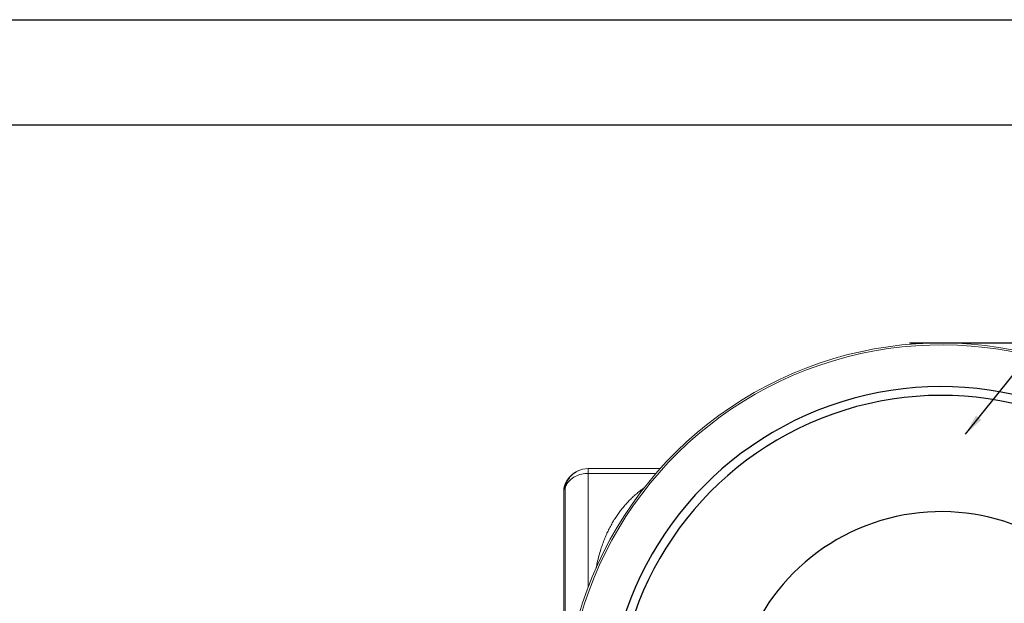
# Model space of a CAD drawing. Extents: x 0 to 12600, y -1201 to 8910.
# Drawn here: x 2130 to 4217, y 7674 to 8910 of the extents above; entities that cross this region are included whole.
import ezdxf

# ---------------------------------------------------------------- set-up
doc = ezdxf.new("R2010")
doc.units = 0
doc.header["$LTSCALE"] = 30
doc.header["$MEASUREMENT"] = 0
doc.linetypes.add('DIMENSION', pattern=[2e-15, 1e-15, 1e-15])
doc.layers.get('0').update_dxf_attribs({"linetype": 'CONTINUOUS'})
doc.layers.get('Defpoints').update_dxf_attribs({"linetype": 'CONTINUOUS'})
doc.layers.add('9図面文字', color=7, linetype='CONTINUOUS')
doc.layers.add('9図面枠', color=5, linetype='CONTINUOUS')
doc.layers.add('ASKPAPERSIZE', color=7, linetype='CONTINUOUS', plot=False)
doc.styles.add('STD', font='TXT', dxfattribs={"bigfont": 'BIGFONT'})
doc.dimstyles.new('ASKSTANDARD', dxfattribs={"dimscale": 20, "dimtxt": 2, "dimasz": 1.5, "dimexe": 1, "dimexo": 1, "dimgap": 1, "dimtad": 0, "dimdec": 1, "dimdsep": 46, "dimtxsty": 'STD', "dimcen": 0, "dimclrd": 3, "dimclre": 3, "dimclrt": 3, "dimadec": 0, "dimazin": 0, "dimtfac": 0.7, "dimtdec": 1, "dimtix": 1, "dimtmove": 0, "dimatfit": 3, "dimfxl": 0, "dimtvp": 1, "dimtolj": 1, "dimtzin": 0, "dimarcsym": 0})

# ---------------------------------------------------------------- blocks, each defined once
blk = doc.blocks.new('*D69')
at = {"color": 3, "linetype": 'DIMENSION', "lineweight": -2}
for p, q in [((4015.3, 8225.4), (5339.4, 8225.4)), ((5309.4, 6679.2), (5309.4, 8171.4)), ((4015.3, 6625.2), (5339.4, 6625.2))]:
    blk.add_line(p, q, dxfattribs=at)
at = {"color": 3, "linetype": 'DIMENSION'}
for points in [[(5300.4, 8171.4), (5318.4, 8171.4), (5309.4, 8225.4)], [(5300.4, 6679.2), (5318.4, 6679.2), (5309.4, 6625.2)]]:
    blk.add_solid(points, dxfattribs=at)
at = {"layer": 'Defpoints', "color": 0, "linetype": 'DIMENSION'}
for p in [(3985.3, 8225.4), (5309.4, 8225.4), (3985.3, 6625.2)]:
    blk.add_point(p, dxfattribs=at)
at = {"color": 3, "linetype": 'DIMENSION', "insert": (5249.4, 7425.3), "char_height": 60, "attachment_point": 5, "rotation": 90, "style": 'STD'}
blk.add_mtext('\\A1;（φ1600）', dxfattribs=at)

msp = doc.modelspace()

# ---------------------------------------------------------------- linework, layer by layer
at = {"color": 7, "linetype": 'Continuous', "lineweight": 15}
for p, q in [((3310.935, 7953.324), (3308.941, 7952.258)), ((3487.256, 7959.201), (3334.452, 7959.201)), ((3282.949, 7444.373), (3282.949, 7915.314))]:
    msp.add_line(p, q, dxfattribs=at)
at = {"color": 8, "linetype": 'Continuous', "lineweight": 15}
for p, q in [((3334.452, 7949.002), (3334.452, 7959.201)), ((3334.452, 7707.629), (3334.452, 7949.002)), ((3478.17, 7949.002), (3334.452, 7949.002)), ((3283.545, 7916.008), (3285.409, 7916.95)), ((3285.409, 7916.95), (3285.409, 7487.939))]:
    msp.add_line(p, q, dxfattribs=at)
at = {"color": 8, "linetype": 'Continuous', "lineweight": 15, "flags": 128}
msp.add_lwpolyline([(3334.452, 7949.002), (3330.838, 7948.898), (3327.242, 7948.586), (3323.683, 7948.068), (3320.182, 7947.347), (3316.755, 7946.426), (3313.42, 7945.31), (3310.196, 7944.005), (3307.098, 7942.518), (3304.144, 7940.856), (3301.348, 7939.029), (3298.726, 7937.046), (3296.29, 7934.917), (3294.054, 7932.653), (3292.03, 7930.267), (3290.228, 7927.77), (3288.657, 7925.177), (3287.326, 7922.499), (3286.242, 7919.752), (3285.409, 7916.95)], dxfattribs=at)
at = {"color": 7, "linetype": 'Continuous', "lineweight": 15}
for centre, radius, start, end in [((4082.933, 7425.447), 799.982, 267.135143, 179.002413), ((4082.933, 7425.447), 795.882, 267.135143, 179.002413), ((3334.452, 7909.201), 50, 117.344467, 118.30749), ((3334.452, 7909.201), 50, 90, 117.344467)]:
    msp.add_arc(centre, radius, start, end, dxfattribs=at)
at = {"color": 7, "linetype": 'Continuous'}
for radius, start in [(707.425, 266.75859), (688.925, 266.67145), (442.723, 264.81626)]:
    msp.add_arc((4082.949, 7425.379), radius, start, 180, dxfattribs=at)
at = {"color": 8, "linetype": 'Continuous', "lineweight": 15}
for points, knots in [([(3283.545, 7916.008), (3283.873, 7917.82), (3284.543, 7921.51), (3286.352, 7926.933), (3288.801, 7932.264), (3291.95, 7937.364), (3295.744, 7942.113), (3300.14, 7946.36), (3304.563, 7949.786), (3307.665, 7951.479), (3308.977, 7952.195)], [0, 0, 0, 0, 0.11986265, 0.24397861, 0.37172013, 0.50232426, 0.63490642, 0.76850177, 0.90209708, 1, 1, 1, 1]), ([(3285.409, 7916.95), (3285.566, 7917.902), (3285.879, 7919.805), (3286.557, 7922.618), (3287.384, 7925.387), (3288.374, 7928.101), (3289.518, 7930.752), (3290.814, 7933.329), (3292.257, 7935.825), (3293.821, 7938.198), (3295.541, 7940.508), (3297.369, 7942.686), (3299.373, 7944.807), (3301.679, 7946.978), (3304.407, 7949.207), (3307.545, 7951.416), (3309.797, 7952.684), (3310.934, 7953.324)], [0, 0, 0, 0, 0.062502242, 0.125003514, 0.18750537, 0.250006526, 0.312508941, 0.375010628, 0.43751272, 0.500014286, 0.559875005, 0.625017659, 0.685181057, 0.750021037, 0.831439411, 0.914839383, 1, 1, 1, 1]), ([(3282.949, 7915.314), (3283.055, 7915.482), (3283.268, 7915.818), (3283.452, 7915.944), (3283.545, 7916.008)], [0, 0, 0, 0, 0.49806693, 1, 1, 1, 1]), ([(3453.239, 7918.608), (3452.799, 7918.308), (3448.878, 7915.627), (3442.472, 7910.562), (3433.969, 7903.445), (3426.366, 7896.419), (3419.17, 7889.176), (3412.414, 7881.754), (3406.037, 7874.121), (3399.993, 7866.231), (3394.099, 7857.829), (3388.387, 7848.891), (3382.891, 7839.393), (3377.807, 7829.657), (3373.128, 7819.713), (3368.84, 7809.571), (3364.957, 7799.297), (3361.032, 7787.669), (3357.215, 7774.572), (3353.929, 7761.468), (3352.283, 7753.022), (3351.621, 7749.627)], [0, 0, 0, 0, 0.00726816, 0.06475855, 0.11407422, 0.16372364, 0.21303478, 0.26206656, 0.31077124, 0.36014013, 0.41022349, 0.46476054, 0.5201317, 0.57639148, 0.63145809, 0.68707233, 0.7435713, 0.79791754, 0.87256, 0.94877614, 1, 1, 1, 1])]:
    msp.add_open_spline(points, degree=3, knots=knots, dxfattribs=at)
at = {"color": 7, "linetype": 'Continuous', "lineweight": 15}
for points, knots in [([(3308.942, 7952.259), (3308.559, 7952.047), (3307.811, 7951.633), (3306.498, 7950.827), (3305.103, 7949.917), (3303.452, 7948.772), (3301.539, 7947.347), (3299.497, 7945.679), (3297.242, 7943.62), (3294.922, 7941.209), (3292.579, 7938.387), (3290.459, 7935.426), (3288.617, 7932.442), (3287.078, 7929.562), (3285.854, 7926.938), (3284.952, 7924.806), (3284.483, 7923.521), (3284.294, 7923.001)], [0, 0, 0, 0, 0.0472465, 0.09225087, 0.13633797, 0.18082539, 0.24276162, 0.30862976, 0.37301765, 0.46501297, 0.5517664, 0.63905512, 0.72958876, 0.81258087, 0.88565175, 0.95377542, 1, 1, 1, 1]), ([(3284.305, 7922.997), (3284.246, 7922.863), (3283.795, 7921.838), (3283.385, 7920.03), (3283, 7917.599), (3282.966, 7916.077), (3282.949, 7915.314)], [0, 0, 0, 0, 0.05402559, 0.41334771, 0.70612215, 1, 1, 1, 1])]:
    msp.add_open_spline(points, degree=3, knots=knots, dxfattribs=at)
at = {"layer": '9図面枠', "color": 4, "linetype": 'Continuous'}
msp.add_line((315, 8687.25), (12285, 8687.25), dxfattribs=at)
at = {"layer": 'ASKPAPERSIZE', "color": 4, "linetype": 'Continuous'}
msp.add_lwpolyline([(0, 0), (0, 8910), (12600, 8910), (12600, 0)], close=True, dxfattribs=at)

# ---------------------------------------------------------------- dimensions: what is measured, and where the dimension line sits
at = {"color": 7, "linetype": 'DIMENSION'}
dim = msp.add_linear_dim(base=(5309.352, 8225.379), p1=(3985.256, 6625.217), p2=(3985.256, 8225.379), angle=90, text='（φ1600）', dimstyle='ASKSTANDARD', override={"dimscale": 30, "dimasz": 1.8, "dimtad": 1, "dimpost": '<>', "dimadec": 2, "dimazin": 2, "dimtvp": 0}, dxfattribs=at)
dim.commit()
dim.dimension.update_dxf_attribs({"geometry": '*D69', "text_midpoint": (5249.352, 7425.298)})

# ---------------------------------------------------------------- leaders
at = {"layer": '9図面文字', "color": 7, "linetype": 'DIMENSION'}
msp.add_leader([(4133.992, 8031.903), (4494.331, 8481.778), (5348.331, 8481.778)], dimstyle='ASKSTANDARD', override={"dimscale": 30, "dimasz": 1.5, "dimclrd": 3}, dxfattribs=at)

doc.saveas('drawing.dxf')
